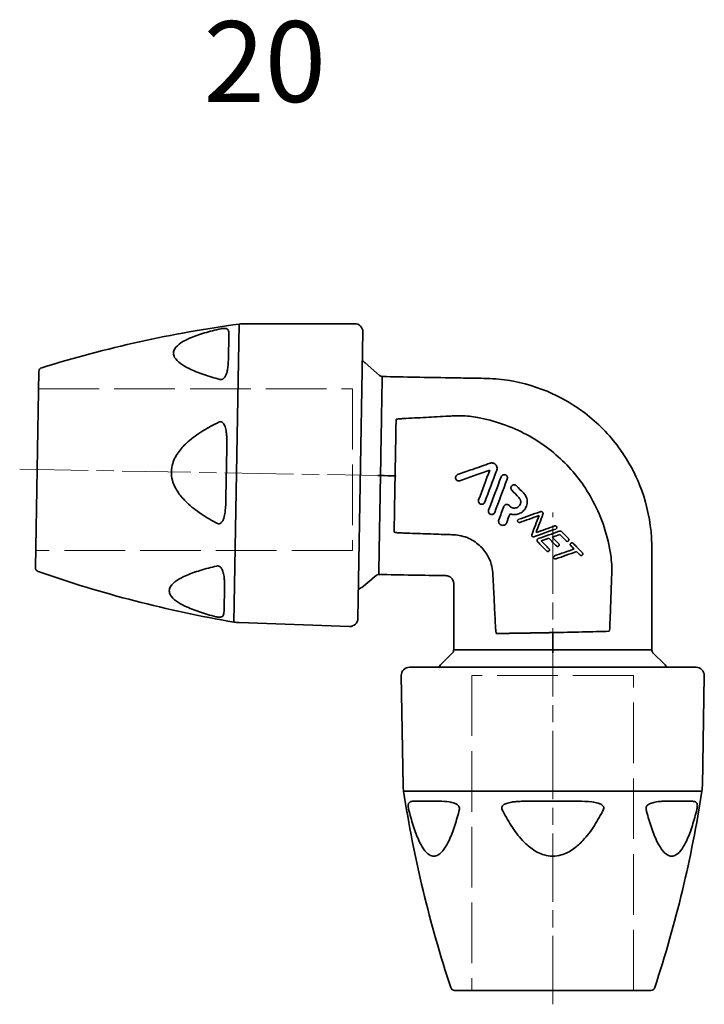
# Model space of a CAD drawing. Units: inches. Extents: x -252 to 2208, y -18 to 292.
# Drawn here: x -252 to -167, y 74 to 196 of the extents above; entities that cross this region are included whole.
import ezdxf

# ---------------------------------------------------------------- set-up
doc = ezdxf.new("R2010")
doc.units = ezdxf.units.IN
doc.header["$LTSCALE"] = 5
doc.header["$MEASUREMENT"] = 0
for name, pattern in [('ACAD_ISO02W100', [15, 12, -3]), ('CHAIN', [0.3543, 0.2362, -0.0295, 0.0591, -0.0295]), ('LONG_DASH_DOTTED', [0.3001, 0.2362, -0.0295, 0.0049, -0.0295])]:
    doc.linetypes.add(name, pattern=pattern)
for name, color, linetype, lineweight in [('Centerline(Atlas Copco)', 7, 'LONG_DASH_DOTTED', 13), ('Hidden lines', 7, 'ACAD_ISO02W100', 15), ('Visible Edges(Atlas Copco)', 7, 'Continuous', 35), ('Visible Tangent Edges(Atlas Copco)', 7, 'Continuous', 35)]:
    doc.layers.add(name, color=color, linetype=linetype, lineweight=lineweight)
doc.styles.add('Atlas Copco 7mm', font='arial.ttf', dxfattribs={"height": 7})

# ---------------------------------------------------------------- blocks, each defined once
blk = doc.blocks.new('03-20')
at = {"layer": 'Centerline(Atlas Copco)', "linetype": 'CHAIN', "ltscale": 7.169066}
for p, q in [((-2.16, 0.04), (45.18, -0.79)), ((63.79, -66.2), (63.79, -5.3))]:
    blk.add_line(p, q, dxfattribs=at)
at = {"layer": 'Hidden lines', "ltscale": 0.125}
for p, q in [((0.17, 10), (39, 10)), ((39, 10), (39, -10)), ((39, -10), (-0.17, -10)), ((73.79, -25.48), (53.79, -25.48)), ((53.79, -25.48), (53.79, -64.48)), ((73.79, -64.48), (73.79, -25.48))]:
    blk.add_line(p, q, dxfattribs=at)
at = {"layer": 'Visible Edges(Atlas Copco)'}
for p, q in [((25.65, 18.06), (39.3, 18.06)), ((40.3, 17.04), (39.68, -18.44)), ((42.37, 11.63), (40.6, 13.21)), ((-0.21, -12.14), (0.21, 12.14)), ((41.93, -13.1), (40.11, -14.62)), ((25.01, -18.95), (38.65, -19.42)), ((51.39, -22.68), (49.98, -24.09)), ((76.19, -22.68), (77.6, -24.09)), ((45.28, -39.14), (45.05, -25.49)), ((46.05, -24.48), (81.53, -24.48)), ((82.3, -39.14), (82.53, -25.49)), ((75.93, -64.48), (51.65, -64.48))]:
    blk.add_line(p, q, dxfattribs=at)
for centre, radius, start, end in [((45.1, -130.63), 150, 97.7092, 107.2739), ((25.65, 13.06), 5, 90, 97.7092), ((39.3, 17.06), 1, 359, 90), ((39.27, 11.71), 2, 48.3704, 60.839), ((0.71, 12.13), 0.5, 107.2739, 179), ((42.7, 12.01), 0.5, 228.3704, 269), ((0.29, -12.15), 0.5, 179, 250.7261), ((49.64, 128.97), 150, 250.7261, 260.2908), ((42.25, -13.49), 0.5, 89, 129.6296), ((38.83, -13.07), 2, 297.161, 309.6296), ((25.18, -13.95), 5, 260.2908, 268), ((38.68, -18.42), 1, 268, 359), ((51.04, -22.32), 0.5, 315, 0), ((76.54, -22.32), 0.5, 180, 225), ((51.4, -25.51), 2, 135, 149.0551), ((76.19, -25.51), 2, 30.9449, 45), ((46.05, -25.48), 1, 90, 181), ((81.53, -25.48), 1, 359, 90), ((50.28, -39.06), 5, 181, 188.7092), ((193.61, -17.1), 150, 188.7092, 198.2739), ((-66.03, -17.1), 150, 341.7261, 351.2908), ((77.3, -39.06), 5, 351.2908, 359), ((51.65, -63.98), 0.5, 198.2739, 270), ((75.93, -63.98), 0.5, 270, 341.7261)]:
    blk.add_arc(centre, radius, start, end, dxfattribs=at)
for points in [[(42.69, 11.51), (45.45, 11.46), (48.22, 11.41), (50.99, 11.36)], [(54.62, -3.76), (55.07, -2.55), (55.54, -1.31), (56, -0.07)], [(56.86, -0.06), (56.36, -1.39), (55.86, -2.73), (55.37, -4.04)], [(55.86, -5.02), (56.36, -3.68), (56.89, -2.28), (57.41, -0.89)], [(58.15, -1.17), (57.64, -2.55), (57.11, -3.95), (56.61, -5.3)], [(59.3, -2.01), (59.59, -2.3), (59.88, -2.6), (60.17, -2.89)], [(59.6, -3.45), (59.31, -3.16), (59.02, -2.86), (58.73, -2.57)], [(57.12, -6.21), (57.32, -5.67), (57.53, -5.13), (57.74, -4.57)], [(58.4, -4.43), (58.43, -4.47), (58.46, -4.5), (58.5, -4.54)], [(58.5, -5.47), (58.36, -5.84), (58.22, -6.21), (58.09, -6.57)], [(59.58, -6.16), (60.47, -5.85), (61.36, -5.53), (62.25, -5.22)], [(62.09, -5.7), (61.29, -5.98), (60.5, -6.26), (59.71, -6.54)], [(61.21, -8.06), (61.5, -7.27), (61.79, -6.49), (62.09, -5.7)], [(62.57, -5.54), (62.29, -6.3), (62.01, -7.04), (61.73, -7.8)], [(61.73, -7.8), (62.5, -7.53), (63.27, -7.25), (64.03, -6.98)], [(64.16, -7.36), (63.27, -7.68), (62.36, -8), (61.46, -8.32)], [(62, -8.55), (62.86, -8.24), (63.73, -7.94), (64.58, -7.64)], [(63.31, -8.51), (63, -8.62), (62.69, -8.73), (62.37, -8.84)], [(64.24, -9.46), (63.93, -9.14), (63.62, -8.83), (63.31, -8.51)], [(64.66, -8.03), (64.35, -8.14), (64.04, -8.25), (63.73, -8.36)], [(63.73, -8.36), (63.99, -8.63), (64.26, -8.91), (64.53, -9.18)], [(65.45, -8.83), (65.19, -8.57), (64.93, -8.3), (64.66, -8.03)], [(64.91, -7.71), (65.19, -7.99), (65.46, -8.27), (65.73, -8.55)], [(63.03, -10.08), (62.66, -9.7), (62.29, -9.32), (61.91, -8.94)], [(62.37, -8.84), (62.69, -9.16), (63, -9.48), (63.32, -9.8)], [(66.43, -9.83), (66.29, -9.69), (66.15, -9.55), (66.01, -9.4)], [(66.3, -9.12), (66.68, -9.52), (67.07, -9.91), (67.45, -10.29)], [(64.02, -10.68), (64.83, -10.4), (65.64, -10.11), (66.43, -9.83)], [(66.74, -10.15), (65.9, -10.44), (65.03, -10.75), (64.16, -11.06)], [(67.16, -10.57), (67.02, -10.43), (66.88, -10.29), (66.74, -10.15)], [(42.26, -12.99), (45.03, -13.04), (47.79, -13.09), (50.56, -13.13)], [(51.54, -14.13), (51.54, -16.86), (51.54, -19.59), (51.54, -22.32)], [(76.04, -14.13), (76.04, -16.86), (76.04, -19.59), (76.04, -22.32)]]:
    blk.add_open_spline(points, degree=3, dxfattribs=at)
for points, knots in [([(50.99, 11.36), (51.93, 11.35), (53.81, 11.3), (57.7, 11.29), (62.26, 10.26), (65.56, 8.54), (66.94, 7.59)], [1.5882496, 1.5882496, 1.5882496, 1.5882496, 1.6992027, 1.8101558, 2.0320619, 2.2175727, 2.2175727, 2.2175727, 2.2175727]), ([(66.94, 7.59), (67.22, 7.4), (69.12, 6.03), (71.02, 4.09), (72.37, 2.16), (72.55, 1.88)], [2.2175728, 2.2175728, 2.2175728, 2.2175728, 2.2539681, 2.4758742, 2.5125283, 2.5125283, 2.5125283, 2.5125283]), ([(72.55, 1.88), (73.48, 0.48), (75.14, -2.84), (76.09, -7.42), (76.03, -11.31), (76.04, -13.19), (76.04, -14.13)], [2.5125282, 2.5125282, 2.5125282, 2.5125282, 2.6977804, 2.9196865, 3.0306396, 3.1415927, 3.1415927, 3.1415927, 3.1415927]), ([(52.02, -0.63), (52.64, -0.41), (53.27, -0.19), (54.61, 0.28), (55.32, 0.53), (56.03, 0.79)], [-0.4456425, -0.4456425, -0.4456425, -0.4456425, -0.247249, -0.247249, -0.0200749, -0.0200749, -0.0200749, -0.0200749]), ([(56.03, 0.79), (56.08, 0.8), (56.13, 0.81), (56.25, 0.83), (56.31, 0.82), (56.43, 0.8), (56.49, 0.78), (56.6, 0.73), (56.65, 0.69), (56.75, 0.59), (56.8, 0.53), (56.87, 0.38), (56.9, 0.29), (56.91, 0.12), (56.89, 0.03), (56.86, -0.05), (56.86, -0.06), (56.86, -0.06)], [-0.1739295, -0.1739295, -0.1739295, -0.1739295, -0.1582454, -0.1582454, -0.1387374, -0.1387374, -0.1213504, -0.1213504, -0.1023364, -0.1023364, -0.0781138, -0.0781138, -0.0516827, -0.0516827, -0.0251695, -0.0251695, -0.0243702, -0.0243702, -0.0243702, -0.0243702]), ([(52.29, -1.39), (52.25, -1.4), (52.21, -1.41), (52.13, -1.41), (52.09, -1.41), (52, -1.38), (51.96, -1.36), (51.89, -1.31), (51.85, -1.28), (51.79, -1.19), (51.77, -1.14), (51.75, -1.04), (51.75, -0.99), (51.77, -0.88), (51.79, -0.84), (51.85, -0.75), (51.88, -0.72), (51.95, -0.66), (51.99, -0.65), (52.02, -0.63)], [-0.1422208, -0.1422208, -0.1422208, -0.1422208, -0.1300231, -0.1300231, -0.1174495, -0.1174495, -0.1040053, -0.1040053, -0.0893155, -0.0893155, -0.0734384, -0.0734384, -0.0577885, -0.0577885, -0.0425486, -0.0425486, -0.0275588, -0.0275588, -0.0161106, -0.0161106, -0.0161106, -0.0161106]), ([(56, -0.07), (55.36, -0.3), (54.73, -0.53), (53.49, -0.96), (52.89, -1.18), (52.29, -1.39)], [-0.4141476, -0.4141476, -0.4141476, -0.4141476, -0.2108265, -0.2108265, -0.0200534, -0.0200534, -0.0200534, -0.0200534]), ([(57.41, -0.89), (57.42, -0.84), (57.45, -0.8), (57.48, -0.76), (57.51, -0.73), (57.54, -0.7), (57.62, -0.66), (57.67, -0.64), (57.77, -0.63), (57.81, -0.63), (57.89, -0.64), (57.93, -0.65), (58, -0.69), (58.03, -0.71), (58.09, -0.77), (58.12, -0.81), (58.16, -0.89), (58.17, -0.94), (58.18, -1.05), (58.18, -1.1), (58.16, -1.16), (58.16, -1.16), (58.15, -1.17)], [-0.0154345, -0.0154345, -0.0154345, -0.0154345, 0, 0, 0, 0.0116525, 0.0116525, 0.0275758, 0.0275758, 0.0412026, 0.0412026, 0.0525636, 0.0525636, 0.0638884, 0.0638884, 0.077391, 0.077391, 0.0933537, 0.0933537, 0.109394, 0.109394, 0.1109038, 0.1109038, 0.1109038, 0.1109038]), ([(58.73, -2.57), (58.73, -2.56), (58.72, -2.56), (58.69, -2.52), (58.67, -2.48), (58.63, -2.4), (58.62, -2.35), (58.62, -2.24), (58.62, -2.19), (58.66, -2.09), (58.69, -2.05), (58.76, -1.97), (58.8, -1.95), (58.89, -1.9), (58.94, -1.89), (59.04, -1.88), (59.08, -1.89), (59.17, -1.91), (59.2, -1.93), (59.26, -1.97), (59.28, -1.99), (59.3, -2.01)], [-0.1427018, -0.1427018, -0.1427018, -0.1427018, -0.1405582, -0.1405582, -0.1276094, -0.1276094, -0.1126491, -0.1126491, -0.0967424, -0.0967424, -0.081089, -0.081089, -0.0659587, -0.0659587, -0.0511972, -0.0511972, -0.0369733, -0.0369733, -0.0251313, -0.0251313, -0.0166134, -0.0166134, -0.0166134, -0.0166134]), ([(60.17, -2.89), (60.23, -2.95), (60.29, -3.02), (60.44, -3.24), (60.53, -3.41), (60.63, -3.8), (60.64, -4.01), (60.58, -4.42), (60.51, -4.62), (60.3, -4.97), (60.16, -5.13), (59.83, -5.38), (59.64, -5.47), (59.26, -5.57), (59.06, -5.58), (58.75, -5.55), (58.62, -5.52), (58.5, -5.47)], [-0.4900756, -0.4900756, -0.4900756, -0.4900756, -0.4648431, -0.4648431, -0.4080795, -0.4080795, -0.3457124, -0.3457124, -0.2835228, -0.2835228, -0.221611, -0.221611, -0.1585542, -0.1585542, -0.1008464, -0.1008464, -0.0621616, -0.0621616, -0.0621616, -0.0621616]), ([(58.5, -4.54), (58.52, -4.56), (58.55, -4.59), (58.64, -4.66), (58.71, -4.7), (58.88, -4.76), (58.97, -4.77), (59.15, -4.77), (59.25, -4.75), (59.43, -4.68), (59.52, -4.62), (59.66, -4.48), (59.72, -4.4), (59.76, -4.31), (59.78, -4.26), (59.8, -4.2), (59.82, -4.09), (59.83, -4.03), (59.82, -3.87), (59.8, -3.77), (59.72, -3.6), (59.67, -3.52), (59.61, -3.46), (59.61, -3.46), (59.6, -3.45)], [-0.151226, -0.151226, -0.151226, -0.151226, -0.1409834, -0.1409834, -0.1161145, -0.1161145, -0.0888517, -0.0888517, -0.0605582, -0.0605582, -0.0298246, -0.0298246, 0, 0, 0, 0.0171019, 0.0171019, 0.034905, 0.034905, 0.0656671, 0.0656671, 0.0917432, 0.0917432, 0.0927412, 0.0927412, 0.0927412, 0.0927412]), ([(55.37, -4.04), (55.37, -4.05), (55.37, -4.06), (55.34, -4.11), (55.31, -4.16), (55.23, -4.23), (55.19, -4.26), (55.09, -4.29), (55.04, -4.3), (54.94, -4.3), (54.89, -4.29), (54.8, -4.25), (54.76, -4.23), (54.68, -4.16), (54.65, -4.12), (54.61, -4.02), (54.6, -3.97), (54.59, -3.87), (54.6, -3.81), (54.62, -3.76)], [-0.1442524, -0.1442524, -0.1442524, -0.1442524, -0.1420978, -0.1420978, -0.1253763, -0.1253763, -0.1091294, -0.1091294, -0.093692, -0.093692, -0.078712, -0.078712, -0.0638506, -0.0638506, -0.0486856, -0.0486856, -0.0326759, -0.0326759, -0.0163462, -0.0163462, -0.0163462, -0.0163462]), ([(57.74, -4.57), (57.75, -4.54), (57.76, -4.52), (57.8, -4.46), (57.82, -4.44), (57.88, -4.38), (57.92, -4.35), (58.02, -4.32), (58.07, -4.31), (58.17, -4.31), (58.22, -4.33), (58.31, -4.36), (58.35, -4.39), (58.39, -4.43), (58.39, -4.43), (58.4, -4.43)], [-0.09379551, -0.09379551, -0.09379551, -0.09379551, -0.08435181, -0.08435181, -0.07440329, -0.07440329, -0.05886001, -0.05886001, -0.04359677, -0.04359677, -0.02844566, -0.02844566, -0.01438259, -0.01438259, -0.01285379, -0.01285379, -0.01285379, -0.01285379]), ([(56.61, -5.3), (56.59, -5.34), (56.57, -5.38), (56.54, -5.42), (56.54, -5.42), (56.53, -5.43), (56.49, -5.47), (56.45, -5.5), (56.35, -5.55), (56.3, -5.56), (56.2, -5.56), (56.15, -5.56), (56.05, -5.52), (56.01, -5.5), (55.93, -5.43), (55.9, -5.39), (55.86, -5.3), (55.84, -5.25), (55.83, -5.15), (55.84, -5.1), (55.85, -5.04), (55.86, -5.03), (55.86, -5.02)], [-0.0138609, -0.0138609, -0.0138609, -0.0138609, 0, 0, 0, 0.0025313, 0.0025313, 0.0189438, 0.0189438, 0.0348349, 0.0348349, 0.0501307, 0.0501307, 0.0651259, 0.0651259, 0.0806114, 0.0806114, 0.0962055, 0.0962055, 0.1123624, 0.1123624, 0.115014, 0.115014, 0.115014, 0.115014]), ([(62.25, -5.22), (62.27, -5.21), (62.29, -5.2), (62.34, -5.2), (62.37, -5.2), (62.43, -5.22), (62.46, -5.23), (62.5, -5.26), (62.52, -5.28), (62.55, -5.32), (62.56, -5.34), (62.58, -5.39), (62.59, -5.41), (62.59, -5.47), (62.59, -5.51), (62.57, -5.54), (62.57, -5.54), (62.57, -5.54)], [0.01174813, 0.01174813, 0.01174813, 0.01174813, 0.01758431, 0.01758431, 0.02698113, 0.02698113, 0.03605797, 0.03605797, 0.04355954, 0.04355954, 0.05083684, 0.05083684, 0.05918594, 0.05918594, 0.06875771, 0.06875771, 0.06949358, 0.06949358, 0.06949358, 0.06949358]), ([(58.09, -6.57), (58.08, -6.59), (58.07, -6.61), (58.03, -6.69), (57.99, -6.74), (57.88, -6.83), (57.82, -6.86), (57.7, -6.9), (57.63, -6.91), (57.5, -6.9), (57.44, -6.88), (57.32, -6.83), (57.27, -6.79), (57.18, -6.7), (57.15, -6.64), (57.1, -6.52), (57.09, -6.45), (57.09, -6.33), (57.1, -6.27), (57.12, -6.21)], [-0.1894213, -0.1894213, -0.1894213, -0.1894213, -0.1837554, -0.1837554, -0.1616553, -0.1616553, -0.1406824, -0.1406824, -0.1204771, -0.1204771, -0.1006864, -0.1006864, -0.0815133, -0.0815133, -0.0618626, -0.0618626, -0.0418395, -0.0418395, -0.0229183, -0.0229183, -0.0229183, -0.0229183]), ([(59.71, -6.54), (59.71, -6.54), (59.71, -6.54), (59.69, -6.55), (59.66, -6.55), (59.63, -6.55), (59.62, -6.55), (59.6, -6.55), (59.56, -6.53), (59.54, -6.52), (59.5, -6.49), (59.49, -6.47), (59.46, -6.43), (59.45, -6.41), (59.44, -6.36), (59.44, -6.34), (59.45, -6.29), (59.46, -6.26), (59.49, -6.22), (59.51, -6.2), (59.55, -6.17), (59.56, -6.17), (59.58, -6.16)], [-0.00804516, -0.00804516, -0.00804516, -0.00804516, -0.00778181, -0.00778181, 0, 0, 0, 0.00530233, 0.00530233, 0.0125631, 0.0125631, 0.01956346, 0.01956346, 0.02677621, 0.02677621, 0.03408282, 0.03408282, 0.04224927, 0.04224927, 0.05028543, 0.05028543, 0.05540035, 0.05540035, 0.05540035, 0.05540035]), ([(64.03, -6.98), (64.05, -6.97), (64.08, -6.97), (64.1, -6.97), (64.13, -6.97), (64.15, -6.98), (64.2, -7), (64.22, -7.01), (64.25, -7.04), (64.26, -7.06), (64.28, -7.09), (64.29, -7.1), (64.3, -7.14), (64.3, -7.16), (64.3, -7.21), (64.29, -7.23), (64.27, -7.28), (64.25, -7.3), (64.21, -7.34), (64.19, -7.35), (64.16, -7.36)], [-0.0074502, -0.0074502, -0.0074502, -0.0074502, 0, 0, 0, 0.00770851, 0.00770851, 0.0149185, 0.0149185, 0.0206501, 0.0206501, 0.02607014, 0.02607014, 0.03223375, 0.03223375, 0.03986687, 0.03986687, 0.04784968, 0.04784968, 0.05581845, 0.05581845, 0.05581845, 0.05581845]), ([(61.46, -8.32), (61.44, -8.32), (61.42, -8.33), (61.38, -8.33), (61.35, -8.33), (61.3, -8.31), (61.28, -8.3), (61.24, -8.26), (61.23, -8.25), (61.21, -8.21), (61.2, -8.19), (61.19, -8.14), (61.19, -8.11), (61.2, -8.08), (61.2, -8.07), (61.21, -8.06)], [0.00893304, 0.00893304, 0.00893304, 0.00893304, 0.01477386, 0.01477386, 0.02277753, 0.02277753, 0.03024044, 0.03024044, 0.03708451, 0.03708451, 0.04387574, 0.04387574, 0.05118212, 0.05118212, 0.0545751, 0.0545751, 0.0545751, 0.0545751]), ([(64.58, -7.64), (64.59, -7.63), (64.61, -7.63), (64.65, -7.62), (64.67, -7.62), (64.74, -7.62), (64.78, -7.63), (64.85, -7.66), (64.88, -7.69), (64.91, -7.71)], [-0.03672309, -0.03672309, -0.03672309, -0.03672309, -0.03214699, -0.03214699, -0.02402867, -0.02402867, -0.01209027, -0.01209027, -0.00000006, -0.00000006, -0.00000006, -0.00000006]), ([(61.91, -8.94), (61.9, -8.93), (61.89, -8.92), (61.87, -8.89), (61.86, -8.86), (61.85, -8.81), (61.84, -8.78), (61.85, -8.73), (61.85, -8.7), (61.88, -8.64), (61.9, -8.62), (61.95, -8.58), (61.97, -8.56), (62, -8.55)], [-0.04843694, -0.04843694, -0.04843694, -0.04843694, -0.04401182, -0.04401182, -0.03613967, -0.03613967, -0.02795281, -0.02795281, -0.01911255, -0.01911255, -0.00949199, -0.00949199, -0.00000012, -0.00000012, -0.00000012, -0.00000012]), ([(64.53, -9.18), (64.53, -9.18), (64.53, -9.18), (64.55, -9.2), (64.56, -9.22), (64.58, -9.26), (64.58, -9.27), (64.59, -9.31), (64.59, -9.33), (64.58, -9.38), (64.57, -9.4), (64.54, -9.44), (64.52, -9.46), (64.48, -9.5), (64.46, -9.51), (64.41, -9.52), (64.38, -9.52), (64.33, -9.51), (64.31, -9.5), (64.27, -9.48), (64.25, -9.47), (64.24, -9.46)], [-0.07093893, -0.07093893, -0.07093893, -0.07093893, -0.06969859, -0.06969859, -0.06361561, -0.06361561, -0.05799369, -0.05799369, -0.05189702, -0.05189702, -0.04433406, -0.04433406, -0.0363966, -0.0363966, -0.02843922, -0.02843922, -0.02075679, -0.02075679, -0.01328142, -0.01328142, -0.00780472, -0.00780472, -0.00780472, -0.00780472]), ([(65.73, -8.55), (65.74, -8.56), (65.75, -8.57), (65.77, -8.59), (65.77, -8.61), (65.79, -8.64), (65.79, -8.66), (65.79, -8.69), (65.79, -8.71), (65.78, -8.76), (65.77, -8.78), (65.74, -8.83), (65.72, -8.84), (65.68, -8.87), (65.65, -8.88), (65.6, -8.89), (65.58, -8.89), (65.53, -8.88), (65.5, -8.87), (65.47, -8.85), (65.46, -8.84), (65.45, -8.83)], [-0.07182517, -0.07182517, -0.07182517, -0.07182517, -0.06845067, -0.06845067, -0.06315316, -0.06315316, -0.05806071, -0.05806071, -0.05205068, -0.05205068, -0.04430908, -0.04430908, -0.03624306, -0.03624306, -0.02809732, -0.02809732, -0.02032723, -0.02032723, -0.01218689, -0.01218689, -0.0082215, -0.0082215, -0.0082215, -0.0082215]), ([(66.01, -9.4), (66, -9.39), (65.99, -9.38), (65.97, -9.35), (65.96, -9.33), (65.96, -9.3), (65.95, -9.28), (65.95, -9.25), (65.96, -9.22), (65.97, -9.18), (65.98, -9.16), (66.01, -9.12), (66.03, -9.1), (66.08, -9.07), (66.11, -9.07), (66.16, -9.06), (66.18, -9.06), (66.23, -9.08), (66.25, -9.09), (66.28, -9.11), (66.29, -9.12), (66.3, -9.12)], [-0.06765046, -0.06765046, -0.06765046, -0.06765046, -0.06237795, -0.06237795, -0.05730735, -0.05730735, -0.05228823, -0.05228823, -0.04621956, -0.04621956, -0.03848778, -0.03848778, -0.0303841, -0.0303841, -0.02216785, -0.02216785, -0.01433752, -0.01433752, -0.0069253, -0.0069253, -0.00381686, -0.00381686, -0.00381686, -0.00381686]), ([(63.32, -9.8), (63.33, -9.82), (63.34, -9.83), (63.36, -9.86), (63.37, -9.88), (63.38, -9.93), (63.38, -9.95), (63.37, -9.99), (63.37, -10.02), (63.34, -10.06), (63.32, -10.08), (63.28, -10.12), (63.26, -10.13), (63.21, -10.14), (63.18, -10.15), (63.13, -10.14), (63.11, -10.13), (63.07, -10.11), (63.05, -10.1), (63.03, -10.08)], [-0.0707139, -0.0707139, -0.0707139, -0.0707139, -0.06539959, -0.06539959, -0.05911594, -0.05911594, -0.05263428, -0.05263428, -0.04529768, -0.04529768, -0.03734775, -0.03734775, -0.02940058, -0.02940058, -0.02168416, -0.02168416, -0.01412882, -0.01412882, -0.00766706, -0.00766706, -0.00766706, -0.00766706]), ([(64.16, -11.06), (64.14, -11.07), (64.12, -11.07), (64.08, -11.07), (64.05, -11.07), (64, -11.05), (63.98, -11.04), (63.94, -11.01), (63.93, -10.99), (63.9, -10.95), (63.9, -10.93), (63.89, -10.89), (63.89, -10.87), (63.89, -10.83), (63.9, -10.81), (63.92, -10.76), (63.93, -10.74), (63.97, -10.71), (64, -10.69), (64.02, -10.68), (64.02, -10.68), (64.02, -10.68)], [-0.07064385, -0.07064385, -0.07064385, -0.07064385, -0.06504333, -0.06504333, -0.05740987, -0.05740987, -0.04939009, -0.04939009, -0.04239245, -0.04239245, -0.03632729, -0.03632729, -0.03032842, -0.03032842, -0.02362348, -0.02362348, -0.01569986, -0.01569986, -0.00777337, -0.00777337, -0.00758102, -0.00758102, -0.00758102, -0.00758102]), ([(67.45, -10.29), (67.45, -10.3), (67.46, -10.3), (67.47, -10.32), (67.48, -10.34), (67.49, -10.37), (67.5, -10.39), (67.5, -10.42), (67.5, -10.43), (67.5, -10.47), (67.5, -10.49), (67.48, -10.53), (67.47, -10.55), (67.43, -10.59), (67.41, -10.61), (67.36, -10.63), (67.33, -10.63), (67.28, -10.63), (67.25, -10.63), (67.21, -10.61), (67.19, -10.6), (67.17, -10.58), (67.16, -10.58), (67.16, -10.57)], [-0.07525913, -0.07525913, -0.07525913, -0.07525913, -0.07312112, -0.07312112, -0.06727514, -0.06727514, -0.06262599, -0.06262599, -0.0579491, -0.0579491, -0.05199567, -0.05199567, -0.04400586, -0.04400586, -0.03565526, -0.03565526, -0.02710582, -0.02710582, -0.01910807, -0.01910807, -0.01168891, -0.01168891, -0.01073732, -0.01073732, -0.01073732, -0.01073732]), ([(50.56, -13.13), (50.6, -13.14), (50.67, -13.14), (50.81, -13.17), (50.99, -13.23), (51.24, -13.39), (51.43, -13.63), (51.51, -13.88), (51.54, -14.02), (51.54, -14.1), (51.54, -14.13)], [1.58825, 1.58825, 1.58825, 1.58825, 1.699203, 1.810156, 2.032062, 2.253968, 2.69778, 2.919687, 3.03064, 3.141593, 3.141593, 3.141593, 3.141593])]:
    blk.add_open_spline(points, degree=3, knots=knots, dxfattribs=at)
at = {"layer": 'Visible Tangent Edges(Atlas Copco)'}
for p, q in [((24.34, -18.88), (24.98, 18.02)), ((23.72, 16.72), (23.66, 13.61)), ((23.47, 2.7), (23.36, -3.52)), ((42.15, -0.74), (42.48, -0.74)), ((44.3, -0.77), (44.28, -0.77)), ((23.17, -14.43), (23.12, -17.54)), ((63.79, -20.17), (63.79, -20.18)), ((63.79, -22.32), (63.79, -22.68)), ((82.24, -39.81), (45.34, -39.81)), ((46.66, -41.06), (49.77, -41.06)), ((60.68, -41.06), (66.9, -41.06)), ((77.81, -41.06), (80.92, -41.06))]:
    blk.add_line(p, q, dxfattribs=at)
for centre, major_axis, ratio, start_param, end_param in [((44.41, 6.29), (-0.2, 0.004), 0.567762, 1.570913, 1.632204), ((50.64, -8.16), (-0.007, -0.2), 0.012662, 3.577936, 4.088732), ((56.73, -20.31), (0.002, -0.2), 0.567458, 1.563731, 1.617997)]:
    blk.add_ellipse(centre, major_axis=major_axis, ratio=ratio, start_param=start_param, end_param=end_param, dxfattribs=at)
for points, knots in [([(22.72, 17.44), (22.03, 17.28), (21.35, 17.11), (20.05, 16.72), (19.43, 16.5), (18.47, 16.08), (18.11, 15.89), (17.46, 15.46), (17.19, 15.21), (16.92, 14.78), (16.87, 14.6), (16.86, 14.42), (16.86, 14.24), (16.91, 14.06), (17.16, 13.62), (17.43, 13.36), (18.06, 12.9), (18.41, 12.7), (19.35, 12.23), (19.97, 11.99), (21.25, 11.54), (21.93, 11.34), (22.61, 11.16)], [-2.050838, -2.050838, -2.050838, -2.050838, -1.82159, -1.82159, -1.59413, -1.59413, -1.438929, -1.438929, -1.273648, -1.273648, -1.169914, -1.169914, -1.169914, -1.066179, -1.066179, -0.900898, -0.900898, -0.745697, -0.745697, -0.518237, -0.518237, -0.288989, -0.288989, -0.288989, -0.288989]), ([(23, 17.48), (22.96, 17.48), (22.93, 17.47), (22.86, 17.46), (22.82, 17.46), (22.77, 17.44), (22.74, 17.44), (22.72, 17.44)], [-0.02812796, -0.02812796, -0.02812796, -0.02812796, -0.01736803, -0.01736803, -0.00668001, -0.00668001, 0, 0, 0, 0]), ([(23.31, 17.47), (23.29, 17.47), (23.26, 17.48), (23.2, 17.48), (23.17, 17.48), (23.1, 17.48), (23.05, 17.48), (23, 17.48), (23, 17.48), (23, 17.48)], [-0.07185449, -0.07185449, -0.07185449, -0.07185449, -0.05811844, -0.05811844, -0.04486112, -0.04486112, -0.02875667, -0.02875667, -0.02812796, -0.02812796, -0.02812796, -0.02812796]), ([(23.72, 16.72), (23.72, 16.8), (23.72, 16.89), (23.7, 17.03), (23.69, 17.1), (23.66, 17.21), (23.64, 17.25), (23.6, 17.32), (23.58, 17.34), (23.52, 17.39), (23.49, 17.41), (23.42, 17.44), (23.39, 17.45), (23.33, 17.47), (23.32, 17.47), (23.31, 17.47)], [-0.3744585, -0.3744585, -0.3744585, -0.3744585, -0.302315, -0.302315, -0.2330746, -0.2330746, -0.1798128, -0.1798128, -0.1421565, -0.1421565, -0.1065614, -0.1065614, -0.0791806, -0.0791806, -0.0718545, -0.0718545, -0.0718545, -0.0718545]), ([(23.2, 11.43), (23.28, 11.54), (23.34, 11.65), (23.47, 11.96), (23.52, 12.16), (23.64, 12.8), (23.65, 13.22), (23.66, 13.61)], [-0.3024007, -0.3024007, -0.3024007, -0.3024007, -0.2580357, -0.2580357, -0.1784104, -0.1784104, 0, 0, 0, 0]), ([(22.89, 11.17), (22.91, 11.18), (22.93, 11.19), (23.02, 11.24), (23.08, 11.29), (23.16, 11.37), (23.18, 11.4), (23.2, 11.43)], [-0.34612672, -0.34612672, -0.34612672, -0.34612672, -0.33859788, -0.33859788, -0.3155457, -0.3155457, -0.30240073, -0.30240073, -0.30240073, -0.30240073]), ([(42.48, -0.74), (42.5, 0.43), (42.52, 1.61), (42.56, 3.93), (42.58, 5.07), (42.61, 6.76), (42.62, 7.36), (42.63, 7.91), (42.64, 8.78), (42.65, 9.52), (42.67, 10.28), (42.67, 10.44), (42.68, 10.97), (42.68, 11.24), (42.69, 11.47), (42.69, 11.51), (42.69, 11.51)], [0, 0, 0, 0, 0.367204, 0.367204, 0.754311, 0.754311, 0.996253, 0.996253, 0.996253, 1.378489, 1.378489, 1.499128, 1.499128, 1.813668, 1.813668, 1.992506, 1.992506, 1.992506, 1.992506]), ([(44.41, 6.18), (44.39, 5.17), (44.37, 4.04), (44.33, 1.7), (44.31, 0.45), (44.28, -0.77)], [0, 0, 0, 0, 0.37443, 0.37443, 0.7488599, 0.7488599, 0.7488599, 0.7488599]), ([(45.28, 6.31), (45.25, 6.31), (45.22, 6.31), (45.12, 6.3), (45.06, 6.3), (44.95, 6.29), (44.9, 6.29), (44.82, 6.28), (44.78, 6.28), (44.72, 6.27), (44.69, 6.27), (44.64, 6.26), (44.62, 6.26), (44.58, 6.25), (44.56, 6.25), (44.54, 6.24), (44.52, 6.24), (44.5, 6.23), (44.49, 6.23), (44.48, 6.23), (44.47, 6.22), (44.46, 6.22), (44.45, 6.22), (44.44, 6.21), (44.43, 6.21), (44.43, 6.21), (44.42, 6.2), (44.42, 6.2), (44.41, 6.2), (44.41, 6.19), (44.41, 6.19), (44.41, 6.19), (44.41, 6.19), (44.41, 6.18), (44.41, 6.18), (44.41, 6.18)], [0, 0, 0, 0, 0.01016882, 0.01016882, 0.02878481, 0.02878481, 0.04310481, 0.04310481, 0.05412019, 0.05412019, 0.06259356, 0.06259356, 0.06911154, 0.06911154, 0.07412536, 0.07412536, 0.07798215, 0.07798215, 0.08094892, 0.08094892, 0.08279614, 0.08279614, 0.08508688, 0.08508688, 0.08684899, 0.08684899, 0.08814166, 0.08814166, 0.08931783, 0.08931783, 0.09011017, 0.09011017, 0.09071966, 0.09071966, 0.09110059, 0.09110059, 0.09110059, 0.09110059]), ([(50.9, 6.61), (49.97, 6.56), (49.03, 6.51), (47.16, 6.41), (46.22, 6.36), (45.28, 6.31)], [0, 0, 0, 0, 0.2817858, 0.2817858, 0.5635715, 0.5635715, 0.5635715, 0.5635715]), ([(51.51, 6.64), (51.39, 6.64), (51.28, 6.63), (51.07, 6.62), (50.99, 6.61), (50.9, 6.61)], [0, 0, 0, 0, 0.03491654, 0.03491654, 0.06074615, 0.06074615, 0.06074615, 0.06074615]), ([(71.09, -12.93), (71.1, -12.54), (71.1, -12.15), (71.06, -11.37), (71.02, -10.98), (70.79, -9.43), (70.52, -8.27), (69.79, -6.03), (69.32, -4.94), (67.84, -2.16), (66.66, -0.56), (65.27, 0.83), (63.87, 2.23), (62.28, 3.41), (58.64, 5.35), (56.57, 6.06), (53.82, 6.57), (53.14, 6.64), (52.14, 6.67), (51.82, 6.66), (51.51, 6.64)], [0, 0, 0, 0, 0.117366, 0.117366, 0.234731, 0.234731, 0.590687, 0.590687, 0.946648, 0.946648, 1.537427, 1.537427, 1.537427, 2.128206, 2.128206, 2.775709, 2.775709, 2.980549, 2.980549, 3.074854, 3.074854, 3.074854, 3.074854]), ([(22.52, 5.89), (21.83, 5.56), (21.14, 5.19), (19.84, 4.38), (19.21, 3.93), (18.24, 3.07), (17.88, 2.68), (17.22, 1.8), (16.95, 1.3), (16.67, 0.42), (16.61, 0.07), (16.61, -0.29), (16.6, -0.65), (16.65, -1), (16.89, -1.89), (17.15, -2.4), (17.77, -3.3), (18.12, -3.7), (19.06, -4.6), (19.67, -5.07), (20.95, -5.93), (21.62, -6.31), (22.3, -6.67)], [-2.050838, -2.050838, -2.050838, -2.050838, -1.82159, -1.82159, -1.59413, -1.59413, -1.438929, -1.438929, -1.273648, -1.273648, -1.169914, -1.169914, -1.169914, -1.066179, -1.066179, -0.900898, -0.900898, -0.745697, -0.745697, -0.518237, -0.518237, -0.288989, -0.288989, -0.288989, -0.288989]), ([(22.8, 5.91), (22.76, 5.92), (22.73, 5.93), (22.66, 5.93), (22.62, 5.92), (22.56, 5.9), (22.54, 5.9), (22.52, 5.89)], [-0.02812792, -0.02812792, -0.02812792, -0.02812792, -0.01736801, -0.01736801, -0.00668, -0.00668, 0, 0, 0, 0]), ([(23.1, 5.64), (23.08, 5.68), (23.05, 5.71), (23, 5.78), (22.97, 5.81), (22.9, 5.87), (22.85, 5.89), (22.8, 5.91), (22.8, 5.91), (22.8, 5.91)], [-0.07185337, -0.07185337, -0.07185337, -0.07185337, -0.05818759, -0.05818759, -0.04488099, -0.04488099, -0.02875926, -0.02875926, -0.02812792, -0.02812792, -0.02812792, -0.02812792]), ([(23.47, 2.7), (23.48, 2.95), (23.48, 3.2), (23.47, 3.67), (23.46, 3.9), (23.44, 4.3), (23.42, 4.48), (23.38, 4.77), (23.36, 4.89), (23.31, 5.12), (23.28, 5.23), (23.21, 5.42), (23.18, 5.5), (23.13, 5.6), (23.11, 5.62), (23.1, 5.64)], [-0.3744565, -0.3744565, -0.3744565, -0.3744565, -0.3006355, -0.3006355, -0.2320804, -0.2320804, -0.1793457, -0.1793457, -0.1424126, -0.1424126, -0.1067384, -0.1067384, -0.0792966, -0.0792966, -0.0718534, -0.0718534, -0.0718534, -0.0718534]), ([(42.26, -12.99), (42.26, -12.99), (42.27, -12.65), (42.29, -11.39), (42.31, -10.47), (42.34, -8.56), (42.35, -7.65), (42.39, -5.56), (42.41, -4.36), (42.45, -2.33), (42.46, -1.53), (42.48, -0.74)], [0, 0, 0, 0, 0.512374, 0.512374, 1.005751, 1.005751, 1.351109, 1.351109, 1.745814, 1.745814, 1.992506, 1.992506, 1.992506, 1.992506]), ([(44.28, -0.77), (44.26, -2), (44.24, -3.24), (44.2, -5.59), (44.18, -6.72), (44.17, -7.73)], [0, 0, 0, 0, 0.3744174, 0.3744174, 0.7488347, 0.7488347, 0.7488347, 0.7488347]), ([(22.89, -6.44), (22.98, -6.31), (23.04, -6.17), (23.16, -5.78), (23.21, -5.52), (23.33, -4.69), (23.35, -4.1), (23.36, -3.52)], [-0.3024318, -0.3024318, -0.3024318, -0.3024318, -0.2542067, -0.2542067, -0.1742317, -0.1742317, 0, 0, 0, 0]), ([(22.58, -6.7), (22.6, -6.7), (22.63, -6.69), (22.72, -6.64), (22.78, -6.58), (22.85, -6.5), (22.87, -6.47), (22.89, -6.44)], [-0.34614635, -0.34614635, -0.34614635, -0.34614635, -0.33751791, -0.33751791, -0.31353064, -0.31353064, -0.30243175, -0.30243175, -0.30243175, -0.30243175]), ([(44.17, -7.73), (44.16, -7.74), (44.18, -7.75), (44.21, -7.76), (44.22, -7.76), (44.27, -7.77), (44.31, -7.78), (44.5, -7.81), (44.65, -7.82), (45.03, -7.84), (45.25, -7.85), (45.47, -7.86)], [0, 0, 0, 0, 0.0043715, 0.0043715, 0.0090282, 0.0090282, 0.0202958, 0.0202958, 0.0666235, 0.0666235, 0.133247, 0.133247, 0.133247, 0.133247]), ([(45.47, -7.86), (46.34, -7.89), (47.2, -7.92), (48.92, -7.98), (49.78, -8.01), (50.65, -8.04)], [0, 0, 0, 0, 0.258858, 0.258858, 0.5177161, 0.5177161, 0.5177161, 0.5177161]), ([(50.65, -8.04), (50.8, -8.05), (50.95, -8.05), (51.23, -8.06), (51.36, -8.06), (51.5, -8.07)], [0, 0, 0, 0, 0.04514069, 0.04514069, 0.08476318, 0.08476318, 0.08476318, 0.08476318]), ([(51.5, -8.07), (51.82, -8.08), (52.15, -8.13), (52.79, -8.28), (53.11, -8.39), (53.94, -8.77), (54.44, -9.11), (55.25, -9.9), (55.57, -10.34), (56.01, -11.19), (56.16, -11.59), (56.33, -12.33), (56.38, -12.66), (56.39, -13)], [0, 0, 0, 0, 0.0963826, 0.0963826, 0.1927651, 0.1927651, 0.3651833, 0.3651833, 0.5220974, 0.5220974, 0.6447485, 0.6447485, 0.7424822, 0.7424822, 0.7424822, 0.7424822]), ([(22.21, -11.94), (21.52, -12.1), (20.84, -12.28), (19.54, -12.68), (18.91, -12.9), (17.96, -13.33), (17.59, -13.52), (16.95, -13.96), (16.68, -14.21), (16.41, -14.65), (16.35, -14.82), (16.35, -15), (16.35, -15.18), (16.4, -15.36), (16.65, -15.8), (16.91, -16.06), (17.54, -16.51), (17.9, -16.71), (18.84, -17.17), (19.46, -17.41), (20.74, -17.84), (21.41, -18.04), (22.1, -18.22)], [-2.050838, -2.050838, -2.050838, -2.050838, -1.82159, -1.82159, -1.59413, -1.59413, -1.438929, -1.438929, -1.273648, -1.273648, -1.169914, -1.169914, -1.169914, -1.066179, -1.066179, -0.900898, -0.900898, -0.745697, -0.745697, -0.518237, -0.518237, -0.288989, -0.288989, -0.288989, -0.288989]), ([(22.48, -11.96), (22.45, -11.95), (22.42, -11.94), (22.34, -11.93), (22.31, -11.93), (22.25, -11.93), (22.23, -11.94), (22.21, -11.94)], [-0.02812796, -0.02812796, -0.02812796, -0.02812796, -0.01736803, -0.01736803, -0.00668001, -0.00668001, 0, 0, 0, 0]), ([(22.79, -12.23), (22.77, -12.2), (22.74, -12.17), (22.69, -12.1), (22.66, -12.07), (22.58, -12.02), (22.54, -11.99), (22.49, -11.96), (22.49, -11.96), (22.48, -11.96)], [-0.07185449, -0.07185449, -0.07185449, -0.07185449, -0.05811844, -0.05811844, -0.04486112, -0.04486112, -0.02875667, -0.02875667, -0.02812796, -0.02812796, -0.02812796, -0.02812796]), ([(23.17, -14.43), (23.17, -14.27), (23.18, -14.11), (23.17, -13.78), (23.16, -13.62), (23.13, -13.32), (23.11, -13.19), (23.07, -12.96), (23.05, -12.86), (23, -12.68), (22.97, -12.59), (22.9, -12.42), (22.87, -12.35), (22.81, -12.27), (22.8, -12.25), (22.79, -12.23)], [-0.3744585, -0.3744585, -0.3744585, -0.3744585, -0.302315, -0.302315, -0.2330746, -0.2330746, -0.1798128, -0.1798128, -0.1421565, -0.1421565, -0.1065614, -0.1065614, -0.0791806, -0.0791806, -0.0718545, -0.0718545, -0.0718545, -0.0718545]), ([(56.39, -13), (56.39, -13.19), (56.4, -13.38), (56.42, -13.76), (56.43, -13.95), (56.44, -14.13)], [0, 0, 0, 0, 0.0566563, 0.0566563, 0.1133125, 0.1133125, 0.1133125, 0.1133125]), ([(71.04, -14.13), (71.05, -13.96), (71.06, -13.8), (71.07, -13.39), (71.08, -13.16), (71.09, -12.93)], [0, 0, 0, 0, 0.0508959, 0.0508959, 0.1203315, 0.1203315, 0.1203315, 0.1203315]), ([(56.44, -14.13), (56.48, -15), (56.53, -15.86), (56.61, -17.59), (56.66, -18.45), (56.7, -19.31)], [0, 0, 0, 0, 0.2594051, 0.2594051, 0.5188101, 0.5188101, 0.5188101, 0.5188101]), ([(70.87, -18.91), (70.9, -18.11), (70.93, -17.32), (70.99, -15.73), (71.02, -14.93), (71.04, -14.13)], [0, 0, 0, 0, 0.2389499, 0.2389499, 0.4778998, 0.4778998, 0.4778998, 0.4778998]), ([(22.37, -18.27), (22.4, -18.27), (22.42, -18.28), (22.51, -18.28), (22.56, -18.28), (22.64, -18.28), (22.66, -18.28), (22.68, -18.27)], [-0.34612682, -0.34612682, -0.34612682, -0.34612682, -0.33859302, -0.33859302, -0.31553672, -0.31553672, -0.30240087, -0.30240087, -0.30240087, -0.30240087]), ([(22.68, -18.27), (22.76, -18.26), (22.82, -18.24), (22.94, -18.18), (22.99, -18.13), (23.1, -17.93), (23.11, -17.75), (23.12, -17.54)], [-0.3024009, -0.3024009, -0.3024009, -0.3024009, -0.2580184, -0.2580184, -0.1783913, -0.1783913, 0, 0, 0, 0]), ([(56.7, -19.31), (56.7, -19.39), (56.71, -19.46), (56.72, -19.6), (56.72, -19.66), (56.73, -19.77), (56.73, -19.82), (56.74, -19.9), (56.75, -19.93), (56.75, -20), (56.76, -20.02), (56.76, -20.07), (56.77, -20.09), (56.77, -20.13), (56.77, -20.14), (56.78, -20.17), (56.78, -20.19), (56.79, -20.21), (56.79, -20.22), (56.8, -20.24), (56.8, -20.25), (56.81, -20.26), (56.81, -20.27), (56.81, -20.28), (56.81, -20.28), (56.82, -20.29), (56.82, -20.29), (56.82, -20.3), (56.82, -20.3), (56.83, -20.3), (56.83, -20.3), (56.83, -20.3), (56.83, -20.3), (56.84, -20.31), (56.84, -20.31), (56.84, -20.31)], [0, 0, 0, 0, 0.0229811, 0.0229811, 0.0412261, 0.0412261, 0.0552607, 0.0552607, 0.0660566, 0.0660566, 0.0743611, 0.0743611, 0.0807491, 0.0807491, 0.0851369, 0.0851369, 0.0895644, 0.0895644, 0.0929702, 0.0929702, 0.0957382, 0.0957382, 0.0975711, 0.0975711, 0.098981, 0.098981, 0.1000171, 0.1000171, 0.1008967, 0.1008967, 0.1016018, 0.1016018, 0.1021441, 0.1021441, 0.1024831, 0.1024831, 0.1024831, 0.1024831]), ([(70.75, -20.02), (70.77, -20.02), (70.78, -19.99), (70.79, -19.93), (70.8, -19.9), (70.83, -19.74), (70.84, -19.61), (70.86, -19.29), (70.87, -19.1), (70.87, -18.91)], [0, 0, 0, 0, 0.007734, 0.007734, 0.0177354, 0.0177354, 0.0570732, 0.0570732, 0.1141464, 0.1141464, 0.1141464, 0.1141464]), ([(63.79, -20.17), (62.56, -20.2), (61.32, -20.22), (58.98, -20.26), (57.85, -20.28), (56.84, -20.29)], [-0.7485511, -0.7485511, -0.7485511, -0.7485511, -0.3743525, -0.3743525, 0, 0, 0, 0]), ([(56.84, -20.31), (57.85, -20.29), (58.98, -20.27), (61.32, -20.23), (62.56, -20.21), (63.79, -20.18)], [0, 0, 0, 0, 0.3743525, 0.3743525, 0.7485511, 0.7485511, 0.7485511, 0.7485511]), ([(63.79, -20.18), (65.02, -20.16), (66.26, -20.13), (68.61, -20.08), (69.73, -20.05), (70.75, -20.02)], [0, 0, 0, 0, 0.3745168, 0.3745168, 0.7490135, 0.7490135, 0.7490135, 0.7490135]), ([(63.79, -22.32), (63, -22.32), (62.2, -22.32), (60.17, -22.32), (58.97, -22.32), (56.88, -22.32), (55.97, -22.32), (54.06, -22.32), (53.14, -22.32), (51.88, -22.32), (51.54, -22.32), (51.54, -22.32)], [0, 0, 0, 0, 0.246691, 0.246691, 0.641397, 0.641397, 0.986754, 0.986754, 1.480131, 1.480131, 1.99024, 1.99024, 1.99024, 1.99024]), ([(76.04, -22.32), (76.04, -22.32), (75.96, -22.32), (75.56, -22.32), (75.12, -22.32), (73.96, -22.32), (73.29, -22.32), (71.4, -22.32), (70.04, -22.32), (67.09, -22.32), (65.42, -22.32), (63.79, -22.32)], [0, 0, 0, 0, 0.246691, 0.246691, 0.641397, 0.641397, 0.986754, 0.986754, 1.480131, 1.480131, 1.99024, 1.99024, 1.99024, 1.99024]), ([(46.66, -41.06), (46.57, -41.06), (46.49, -41.06), (46.35, -41.07), (46.28, -41.09), (46.17, -41.12), (46.13, -41.14), (46.06, -41.18), (46.04, -41.21), (45.99, -41.26), (45.97, -41.29), (45.94, -41.36), (45.93, -41.4), (45.92, -41.45), (45.92, -41.46), (45.92, -41.48)], [-0.3744585, -0.3744585, -0.3744585, -0.3744585, -0.302315, -0.302315, -0.2330746, -0.2330746, -0.1798128, -0.1798128, -0.1421565, -0.1421565, -0.1065614, -0.1065614, -0.0791806, -0.0791806, -0.0718545, -0.0718545, -0.0718545, -0.0718545]), ([(51.96, -41.48), (51.85, -41.4), (51.74, -41.35), (51.42, -41.22), (51.22, -41.18), (50.58, -41.07), (50.16, -41.06), (49.77, -41.06)], [-0.3024007, -0.3024007, -0.3024007, -0.3024007, -0.2580357, -0.2580357, -0.1784104, -0.1784104, 0, 0, 0, 0]), ([(60.68, -41.06), (60.43, -41.06), (60.18, -41.06), (59.71, -41.07), (59.48, -41.09), (59.08, -41.12), (58.91, -41.14), (58.62, -41.18), (58.5, -41.21), (58.27, -41.26), (58.16, -41.29), (57.97, -41.36), (57.89, -41.4), (57.79, -41.45), (57.77, -41.46), (57.75, -41.48)], [-0.3744565, -0.3744565, -0.3744565, -0.3744565, -0.3006355, -0.3006355, -0.2320804, -0.2320804, -0.1793457, -0.1793457, -0.1424126, -0.1424126, -0.1067384, -0.1067384, -0.0792966, -0.0792966, -0.0718534, -0.0718534, -0.0718534, -0.0718534]), ([(69.83, -41.48), (69.7, -41.39), (69.56, -41.34), (69.16, -41.22), (68.9, -41.17), (68.07, -41.07), (67.49, -41.06), (66.9, -41.06)], [-0.3024318, -0.3024318, -0.3024318, -0.3024318, -0.2542067, -0.2542067, -0.1742317, -0.1742317, 0, 0, 0, 0]), ([(77.81, -41.06), (77.65, -41.06), (77.49, -41.06), (77.17, -41.07), (77, -41.09), (76.7, -41.12), (76.57, -41.14), (76.35, -41.18), (76.25, -41.21), (76.07, -41.26), (75.97, -41.29), (75.81, -41.36), (75.74, -41.4), (75.66, -41.45), (75.64, -41.46), (75.62, -41.48)], [-0.3744585, -0.3744585, -0.3744585, -0.3744585, -0.302315, -0.302315, -0.2330746, -0.2330746, -0.1798128, -0.1798128, -0.1421565, -0.1421565, -0.1065614, -0.1065614, -0.0791806, -0.0791806, -0.0718545, -0.0718545, -0.0718545, -0.0718545]), ([(81.66, -41.48), (81.65, -41.4), (81.63, -41.35), (81.57, -41.22), (81.52, -41.18), (81.31, -41.07), (81.13, -41.06), (80.92, -41.06)], [-0.3024009, -0.3024009, -0.3024009, -0.3024009, -0.2580184, -0.2580184, -0.1783913, -0.1783913, 0, 0, 0, 0]), ([(45.92, -41.48), (45.91, -41.5), (45.91, -41.53), (45.91, -41.58), (45.91, -41.61), (45.91, -41.69), (45.91, -41.73), (45.91, -41.78), (45.91, -41.79), (45.91, -41.79)], [-0.07185449, -0.07185449, -0.07185449, -0.07185449, -0.05811844, -0.05811844, -0.04486112, -0.04486112, -0.02875667, -0.02875667, -0.02812796, -0.02812796, -0.02812796, -0.02812796]), ([(45.91, -41.79), (45.92, -41.82), (45.92, -41.86), (45.93, -41.93), (45.94, -41.96), (45.95, -42.02), (45.96, -42.04), (45.96, -42.06)], [-0.02812796, -0.02812796, -0.02812796, -0.02812796, -0.01736803, -0.01736803, -0.00668001, -0.00668001, 0, 0, 0, 0]), ([(45.96, -42.06), (46.13, -42.75), (46.32, -43.43), (46.73, -44.72), (46.96, -45.34), (47.39, -46.29), (47.59, -46.65), (48.03, -47.29), (48.28, -47.56), (48.72, -47.81), (48.9, -47.87), (49.08, -47.87), (49.26, -47.87), (49.43, -47.81), (49.88, -47.56), (50.13, -47.29), (50.58, -46.65), (50.78, -46.29), (51.22, -45.34), (51.46, -44.72), (51.88, -43.43), (52.07, -42.75), (52.24, -42.06)], [-2.050838, -2.050838, -2.050838, -2.050838, -1.82159, -1.82159, -1.59413, -1.59413, -1.438929, -1.438929, -1.273648, -1.273648, -1.169914, -1.169914, -1.169914, -1.066179, -1.066179, -0.900898, -0.900898, -0.745697, -0.745697, -0.518237, -0.518237, -0.288989, -0.288989, -0.288989, -0.288989]), ([(52.22, -41.79), (52.21, -41.76), (52.2, -41.74), (52.15, -41.65), (52.1, -41.6), (52.02, -41.52), (51.99, -41.5), (51.96, -41.48)], [-0.34612672, -0.34612672, -0.34612672, -0.34612672, -0.33859788, -0.33859788, -0.3155457, -0.3155457, -0.30240073, -0.30240073, -0.30240073, -0.30240073]), ([(57.48, -41.79), (57.47, -41.82), (57.47, -41.86), (57.47, -41.93), (57.48, -41.96), (57.49, -42.02), (57.5, -42.04), (57.51, -42.06)], [-0.02812792, -0.02812792, -0.02812792, -0.02812792, -0.01736801, -0.01736801, -0.00668, -0.00668, 0, 0, 0, 0]), ([(57.75, -41.48), (57.71, -41.5), (57.68, -41.53), (57.61, -41.58), (57.58, -41.61), (57.52, -41.69), (57.5, -41.73), (57.48, -41.78), (57.48, -41.79), (57.48, -41.79)], [-0.07185337, -0.07185337, -0.07185337, -0.07185337, -0.05818759, -0.05818759, -0.04488099, -0.04488099, -0.02875926, -0.02875926, -0.02812792, -0.02812792, -0.02812792, -0.02812792]), ([(57.51, -42.06), (57.85, -42.75), (58.23, -43.43), (59.06, -44.72), (59.52, -45.34), (60.41, -46.29), (60.8, -46.65), (61.69, -47.29), (62.19, -47.56), (63.08, -47.81), (63.43, -47.87), (63.79, -47.87), (64.15, -47.87), (64.5, -47.81), (65.39, -47.56), (65.9, -47.29), (66.78, -46.65), (67.17, -46.29), (68.06, -45.34), (68.52, -44.72), (69.35, -43.43), (69.73, -42.75), (70.07, -42.06)], [-2.050838, -2.050838, -2.050838, -2.050838, -1.82159, -1.82159, -1.59413, -1.59413, -1.438929, -1.438929, -1.273648, -1.273648, -1.169914, -1.169914, -1.169914, -1.066179, -1.066179, -0.900898, -0.900898, -0.745697, -0.745697, -0.518237, -0.518237, -0.288989, -0.288989, -0.288989, -0.288989]), ([(70.1, -41.79), (70.09, -41.76), (70.08, -41.73), (70.03, -41.64), (69.98, -41.59), (69.89, -41.52), (69.86, -41.5), (69.83, -41.48)], [-0.34614635, -0.34614635, -0.34614635, -0.34614635, -0.33751791, -0.33751791, -0.31353064, -0.31353064, -0.30243175, -0.30243175, -0.30243175, -0.30243175]), ([(75.36, -41.79), (75.35, -41.82), (75.34, -41.86), (75.33, -41.93), (75.33, -41.96), (75.33, -42.02), (75.34, -42.04), (75.34, -42.06)], [-0.02812796, -0.02812796, -0.02812796, -0.02812796, -0.01736803, -0.01736803, -0.00668001, -0.00668001, 0, 0, 0, 0]), ([(75.34, -42.06), (75.51, -42.75), (75.7, -43.43), (76.13, -44.72), (76.36, -45.34), (76.81, -46.29), (77, -46.65), (77.45, -47.29), (77.7, -47.56), (78.15, -47.81), (78.33, -47.87), (78.5, -47.87), (78.68, -47.87), (78.86, -47.81), (79.3, -47.56), (79.55, -47.29), (80, -46.65), (80.19, -46.29), (80.63, -45.34), (80.85, -44.72), (81.27, -43.43), (81.45, -42.75), (81.62, -42.06)], [-2.050838, -2.050838, -2.050838, -2.050838, -1.82159, -1.82159, -1.59413, -1.59413, -1.438929, -1.438929, -1.273648, -1.273648, -1.169914, -1.169914, -1.169914, -1.066179, -1.066179, -0.900898, -0.900898, -0.745697, -0.745697, -0.518237, -0.518237, -0.288989, -0.288989, -0.288989, -0.288989]), ([(75.62, -41.48), (75.59, -41.5), (75.56, -41.53), (75.5, -41.58), (75.47, -41.61), (75.41, -41.69), (75.38, -41.73), (75.36, -41.78), (75.36, -41.79), (75.36, -41.79)], [-0.07185449, -0.07185449, -0.07185449, -0.07185449, -0.05811844, -0.05811844, -0.04486112, -0.04486112, -0.02875667, -0.02875667, -0.02812796, -0.02812796, -0.02812796, -0.02812796]), ([(81.67, -41.79), (81.67, -41.76), (81.67, -41.74), (81.68, -41.65), (81.68, -41.6), (81.67, -41.52), (81.67, -41.5), (81.66, -41.48)], [-0.34612682, -0.34612682, -0.34612682, -0.34612682, -0.33859302, -0.33859302, -0.31553672, -0.31553672, -0.30240087, -0.30240087, -0.30240087, -0.30240087])]:
    blk.add_open_spline(points, degree=3, knots=knots, dxfattribs=at)
for points in [[(22.61, 11.16), (22.7, 11.13), (22.8, 11.14), (22.89, 11.17)], [(42.48, -0.74), (43.08, -0.75), (43.68, -0.76), (44.28, -0.77)], [(22.3, -6.67), (22.39, -6.71), (22.49, -6.73), (22.58, -6.7)], [(22.1, -18.22), (22.19, -18.24), (22.29, -18.26), (22.37, -18.27)], [(63.79, -20.18), (63.79, -20.9), (63.79, -21.61), (63.79, -22.32)], [(52.24, -42.06), (52.26, -41.98), (52.26, -41.88), (52.22, -41.79)], [(70.07, -42.06), (70.11, -41.98), (70.13, -41.88), (70.1, -41.79)], [(81.62, -42.06), (81.64, -41.98), (81.66, -41.88), (81.67, -41.79)]]:
    blk.add_open_spline(points, degree=3, dxfattribs=at)

msp = doc.modelspace()

# ---------------------------------------------------------------- block references
at = {"layer": 'Visible Edges(Atlas Copco)'}
msp.add_blockref('03-20', (-249.41, 140.22), dxfattribs=at)

# ---------------------------------------------------------------- texts
at = {"style": 'Atlas Copco 7mm'}
msp.add_text('20 ', height=10, dxfattribs=at).set_placement((-228.82, 185.73))

doc.saveas('drawing.dxf')
